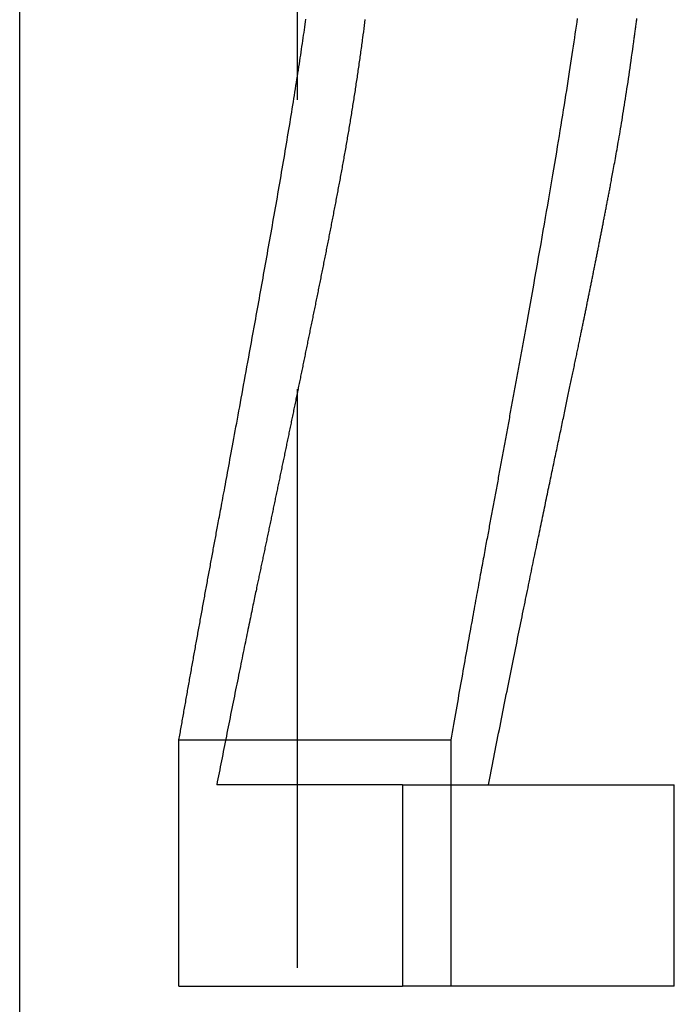
# Model space of a CAD drawing. Extents: x -118 to 378, y -234 to 180.
# Drawn here: x -51 to -48, y 71 to 75 of the extents above; entities that cross this region are included whole.
import ezdxf

# ---------------------------------------------------------------- set-up
doc = ezdxf.new("R2010")
doc.units = 0
doc.header["$LTSCALE"] = 10
doc.linetypes.add('VERDECKT', pattern=[0.375, 0.25, -0.125])
doc.layers.get('0').update_dxf_attribs({"linetype": 'CONTINUOUS'})
doc.layers.add('STEMPEL', color=3, linetype='CONTINUOUS')

# ---------------------------------------------------------------- blocks, each defined once
blk = doc.blocks.new('A$CE05DF1F2')
at = {"color": 3, "linetype": 'CONTINUOUS', "extrusion": (0, 1, -2e-16)}
for p, q in [((-50.8, 60), (-50.8, 180)), ((-50.111734, 71.170988), (-50.111734, 72.234603)), ((-50.111734, 72.234603), (-49.910099, 72.234603)), ((-49.146037, 72.040113), (-49.948469, 72.040113)), ((-49.146037, 72.040113), (-49.146037, 71.170988)), ((-50.111734, 71.170988), (-49.146037, 71.170988))]:
    blk.add_line(p, q, dxfattribs=at)
at = {"color": 1, "linetype": 'VERDECKT', "extrusion": (0, 1, -2e-16)}
for p, q in [((-49.6, 60), (-49.6, 180)), ((-49.910099, 72.234603), (-48.936758, 72.234603)), ((-48.936758, 72.234603), (-48.936758, 71.170988)), ((-49.146037, 72.040113), (-47.970962, 72.040113)), ((-47.970962, 71.170988), (-47.970962, 72.040113)), ((-47.970962, 71.170988), (-49.146037, 71.170988))]:
    blk.add_line(p, q, dxfattribs=at)
at = {"color": 3}
for points in [[(-49.3077, 75.3479, 0), (-49.3094, 75.3346, 0), (-49.3111, 75.3213, 0), (-49.3129, 75.3079, 0), (-49.3147, 75.2945, 0), (-49.3165, 75.281, 0), (-49.3184, 75.2674, 0)], [(-49.7827, 74.0397, 0), (-49.7801, 74.0541, 0), (-49.7775, 74.0685, 0), (-49.7748, 74.0829, 0), (-49.7722, 74.0974, 0), (-49.7696, 74.112, 0), (-49.767, 74.1266, 0), (-49.7643, 74.1412, 0), (-49.7617, 74.1559, 0), (-49.759, 74.1706, 0), (-49.7564, 74.1854, 0), (-49.7537, 74.2001, 0), (-49.751, 74.215, 0), (-49.7484, 74.2299, 0), (-49.7457, 74.2448, 0), (-49.743, 74.2597, 0), (-49.7403, 74.2747, 0), (-49.7376, 74.2897, 0), (-49.7349, 74.3047, 0), (-49.7322, 74.3198, 0), (-49.7296, 74.3349, 0), (-49.7269, 74.35, 0), (-49.7242, 74.3651, 0), (-49.7215, 74.3803, 0), (-49.7188, 74.3955, 0), (-49.7161, 74.4107, 0), (-49.7134, 74.4259, 0), (-49.7107, 74.4412, 0), (-49.708, 74.4565, 0), (-49.7053, 74.4717, 0), (-49.7026, 74.487, 0), (-49.6999, 74.5024, 0), (-49.6972, 74.5177, 0), (-49.6945, 74.533, 0), (-49.6919, 74.5484, 0), (-49.6892, 74.5638, 0), (-49.6865, 74.5792, 0), (-49.6838, 74.5945, 0), (-49.6812, 74.6099, 0), (-49.6785, 74.6253, 0), (-49.6758, 74.6407, 0), (-49.6732, 74.6561, 0), (-49.6705, 74.6716, 0), (-49.6679, 74.687, 0), (-49.6653, 74.7024, 0), (-49.6626, 74.7178, 0), (-49.66, 74.7332, 0), (-49.6574, 74.7486, 0), (-49.6548, 74.764, 0), (-49.6522, 74.7794, 0), (-49.6496, 74.7947, 0), (-49.647, 74.8101, 0), (-49.6444, 74.8255, 0), (-49.6419, 74.8408, 0), (-49.6393, 74.8562, 0), (-49.6368, 74.8715, 0), (-49.6342, 74.8868, 0), (-49.6317, 74.9021, 0), (-49.6292, 74.9172, 0), (-49.6268, 74.9322, 0), (-49.6243, 74.947, 0), (-49.6219, 74.9617, 0), (-49.6196, 74.9764, 0), (-49.6172, 74.9908, 0), (-49.6149, 75.0052, 0), (-49.6127, 75.0194, 0), (-49.6104, 75.0335, 0), (-49.6082, 75.0475, 0), (-49.606, 75.0614, 0), (-49.6038, 75.0751, 0), (-49.6017, 75.0887, 0), (-49.5996, 75.1022, 0), (-49.5975, 75.1156, 0), (-49.5955, 75.1289, 0), (-49.5934, 75.1421, 0), (-49.5914, 75.1551, 0), (-49.5895, 75.168, 0), (-49.5875, 75.1809, 0), (-49.5856, 75.1936, 0), (-49.5837, 75.2062, 0), (-49.5819, 75.2187, 0), (-49.58, 75.2311, 0), (-49.5782, 75.2433, 0), (-49.5764, 75.2555, 0), (-49.5746, 75.2676, 0), (-49.5729, 75.2795, 0), (-49.5712, 75.2914, 0), (-49.5695, 75.3032, 0), (-49.5678, 75.3148, 0), (-49.5662, 75.3264, 0), (-49.5646, 75.3378, 0), (-49.563, 75.3492, 0)], [(-49.3184, 75.2674, 0), (-49.3194, 75.26, 0), (-49.3204, 75.2525, 0), (-49.3214, 75.2451, 0), (-49.3224, 75.2376, 0), (-49.3234, 75.2302, 0), (-49.3244, 75.2228, 0), (-49.3255, 75.2154, 0), (-49.3265, 75.208, 0), (-49.3275, 75.2006, 0), (-49.3285, 75.1932, 0), (-49.3296, 75.1859, 0), (-49.3306, 75.1785, 0), (-49.3317, 75.1711, 0), (-49.3327, 75.1638, 0), (-49.3337, 75.1565, 0), (-49.3348, 75.1491, 0), (-49.3358, 75.1418, 0), (-49.3369, 75.1345, 0), (-49.338, 75.1272, 0), (-49.339, 75.1199, 0), (-49.3401, 75.1127, 0), (-49.3412, 75.1054, 0), (-49.3422, 75.0981, 0), (-49.3433, 75.0909, 0), (-49.3444, 75.0837, 0), (-49.3455, 75.0764, 0), (-49.3466, 75.0692, 0), (-49.3477, 75.062, 0), (-49.3488, 75.0548, 0), (-49.3498, 75.0476, 0), (-49.3509, 75.0404, 0), (-49.3521, 75.0332, 0), (-49.3532, 75.0261, 0), (-49.3543, 75.0189, 0), (-49.3554, 75.0118, 0), (-49.3565, 75.0046, 0), (-49.3576, 74.9975, 0), (-49.3587, 74.9904, 0), (-49.3599, 74.9833, 0), (-49.361, 74.9762, 0), (-49.3621, 74.9691, 0), (-49.3632, 74.962, 0), (-49.3644, 74.9549, 0), (-49.3655, 74.9479, 0), (-49.3667, 74.9408, 0), (-49.3678, 74.9338, 0), (-49.3689, 74.9268, 0), (-49.3701, 74.9197, 0), (-49.3712, 74.9127, 0), (-49.3724, 74.9057, 0), (-49.3736, 74.8987, 0), (-49.3747, 74.8917, 0), (-49.3759, 74.8847, 0), (-49.377, 74.8778, 0), (-49.3782, 74.8708, 0), (-49.3794, 74.8639, 0), (-49.3806, 74.8569, 0), (-49.3817, 74.85, 0), (-49.3829, 74.8431, 0), (-49.3841, 74.8362, 0), (-49.3853, 74.8293, 0), (-49.3865, 74.8224, 0), (-49.3877, 74.8155, 0), (-49.3888, 74.8086, 0), (-49.39, 74.8017, 0), (-49.3912, 74.7949, 0), (-49.3924, 74.788, 0), (-49.3936, 74.7812, 0), (-49.3948, 74.7744, 0), (-49.396, 74.7676, 0), (-49.3972, 74.7608, 0), (-49.3985, 74.754, 0), (-49.3997, 74.7472, 0), (-49.4009, 74.7404, 0), (-49.4021, 74.7336, 0), (-49.4033, 74.7268, 0), (-49.4045, 74.7201, 0), (-49.4058, 74.7134, 0), (-49.407, 74.7066, 0), (-49.4082, 74.6999, 0), (-49.4094, 74.6932, 0), (-49.4107, 74.6865, 0), (-49.4119, 74.6798, 0), (-49.4131, 74.6731, 0), (-49.4144, 74.6664, 0), (-49.4156, 74.6598, 0), (-49.4169, 74.6531, 0), (-49.4181, 74.6464, 0), (-49.4194, 74.6398, 0), (-49.4206, 74.6332, 0), (-49.4219, 74.6266, 0), (-49.4231, 74.6199, 0), (-49.4244, 74.6133, 0), (-49.4256, 74.6067, 0), (-49.4269, 74.6002, 0), (-49.4281, 74.5936, 0), (-49.4294, 74.587, 0), (-49.4306, 74.5804, 0), (-49.4319, 74.5738, 0), (-49.4331, 74.5672, 0), (-49.4344, 74.5607, 0), (-49.4357, 74.5541, 0), (-49.4369, 74.5475, 0), (-49.4382, 74.541, 0), (-49.4394, 74.5344, 0), (-49.4407, 74.5279, 0), (-49.442, 74.5213, 0), (-49.4432, 74.5148, 0), (-49.4445, 74.5082, 0), (-49.4457, 74.5017, 0), (-49.447, 74.4952, 0), (-49.4483, 74.4886, 0), (-49.4495, 74.4821, 0), (-49.4508, 74.4756, 0), (-49.4521, 74.4691, 0), (-49.4533, 74.4625, 0), (-49.4546, 74.456, 0), (-49.4559, 74.4495, 0), (-49.4571, 74.443, 0), (-49.4584, 74.4365, 0), (-49.4597, 74.43, 0), (-49.4609, 74.4235, 0), (-49.4622, 74.4171, 0), (-49.4635, 74.4106, 0), (-49.4647, 74.4041, 0), (-49.466, 74.3976, 0), (-49.4673, 74.3911, 0), (-49.4685, 74.3847, 0), (-49.4698, 74.3782, 0), (-49.4711, 74.3717, 0), (-49.4723, 74.3653, 0), (-49.4736, 74.3588, 0), (-49.4749, 74.3524, 0), (-49.4762, 74.3459, 0), (-49.4774, 74.3395, 0), (-49.4787, 74.3331, 0), (-49.48, 74.3266, 0), (-49.4813, 74.3202, 0), (-49.4825, 74.3138, 0), (-49.4838, 74.3074, 0), (-49.4851, 74.3009, 0), (-49.4864, 74.2945, 0), (-49.4876, 74.2881, 0), (-49.4889, 74.2817, 0), (-49.4902, 74.2753, 0), (-49.4915, 74.2689, 0), (-49.4927, 74.2625, 0), (-49.494, 74.2561, 0), (-49.4953, 74.2497, 0), (-49.4966, 74.2433, 0), (-49.4979, 74.237, 0), (-49.4991, 74.2306, 0), (-49.5004, 74.2242, 0), (-49.5017, 74.2179, 0), (-49.503, 74.2115, 0), (-49.5043, 74.2051, 0), (-49.5055, 74.1988, 0), (-49.5068, 74.1924, 0), (-49.5081, 74.1861, 0), (-49.5094, 74.1797, 0), (-49.5107, 74.1734, 0), (-49.5119, 74.1671, 0), (-49.5132, 74.1607, 0), (-49.5145, 74.1544, 0), (-49.5158, 74.1481, 0), (-49.5171, 74.1417, 0), (-49.5184, 74.1354, 0), (-49.5196, 74.1291, 0), (-49.5209, 74.1228, 0), (-49.5222, 74.1165, 0), (-49.5235, 74.1102, 0), (-49.5248, 74.1039, 0), (-49.5261, 74.0976, 0), (-49.5274, 74.0913, 0), (-49.5287, 74.085, 0), (-49.5299, 74.0788, 0), (-49.5312, 74.0725, 0), (-49.5325, 74.0662, 0), (-49.5338, 74.0599, 0), (-49.5351, 74.0537, 0), (-49.5364, 74.0474, 0), (-49.5377, 74.0411, 0), (-49.539, 74.0349, 0), (-49.5402, 74.0286, 0), (-49.5415, 74.0224, 0), (-49.5428, 74.0162, 0), (-49.5441, 74.0099, 0), (-49.5454, 74.0037, 0), (-49.5467, 73.9975, 0), (-49.548, 73.9912, 0), (-49.5493, 73.985, 0)], [(-50.1117, 72.2346, 0), (-50.1105, 72.2414, 0), (-50.1093, 72.2483, 0), (-50.1081, 72.2551, 0), (-50.1069, 72.262, 0), (-50.1057, 72.2688, 0), (-50.1045, 72.2757, 0), (-50.1033, 72.2825, 0), (-50.1021, 72.2894, 0), (-50.1009, 72.2962, 0), (-50.0997, 72.3031, 0), (-50.0985, 72.31, 0), (-50.0973, 72.3168, 0), (-50.0961, 72.3237, 0), (-50.0949, 72.3305, 0), (-50.0937, 72.3374, 0), (-50.0925, 72.3443, 0), (-50.0913, 72.3511, 0), (-50.09, 72.358, 0), (-50.0888, 72.3649, 0), (-50.0876, 72.3717, 0), (-50.0864, 72.3786, 0), (-50.0852, 72.3855, 0), (-50.084, 72.3924, 0), (-50.0827, 72.3992, 0), (-50.0815, 72.4061, 0), (-50.0803, 72.413, 0), (-50.0791, 72.4199, 0), (-50.0779, 72.4268, 0), (-50.0766, 72.4336, 0), (-50.0754, 72.4405, 0), (-50.0742, 72.4474, 0), (-50.073, 72.4543, 0), (-50.0717, 72.4612, 0), (-50.0705, 72.4681, 0), (-50.0693, 72.475, 0), (-50.068, 72.4819, 0), (-50.0668, 72.4888, 0), (-50.0656, 72.4957, 0), (-50.0644, 72.5025, 0), (-50.0631, 72.5094, 0), (-50.0619, 72.5163, 0), (-50.0607, 72.5232, 0), (-50.0594, 72.5301, 0), (-50.0582, 72.5371, 0), (-50.0569, 72.544, 0), (-50.0557, 72.5509, 0), (-50.0545, 72.5578, 0), (-50.0532, 72.5647, 0), (-50.052, 72.5716, 0), (-50.0507, 72.5785, 0), (-50.0495, 72.5854, 0), (-50.0483, 72.5923, 0), (-50.047, 72.5992, 0), (-50.0458, 72.6061, 0), (-50.0445, 72.6131, 0), (-50.0433, 72.62, 0), (-50.042, 72.6269, 0), (-50.0408, 72.6338, 0), (-50.0395, 72.6407, 0), (-50.0383, 72.6477, 0), (-50.037, 72.6546, 0), (-50.0358, 72.6615, 0), (-50.0345, 72.6684, 0), (-50.0333, 72.6754, 0), (-50.032, 72.6823, 0), (-50.0308, 72.6892, 0), (-50.0295, 72.6962, 0), (-50.0283, 72.7031, 0), (-50.027, 72.71, 0), (-50.0257, 72.717, 0), (-50.0245, 72.7239, 0), (-50.0232, 72.7308, 0), (-50.022, 72.7378, 0), (-50.0207, 72.7447, 0), (-50.0194, 72.7516, 0), (-50.0182, 72.7586, 0), (-50.0169, 72.7655, 0), (-50.0157, 72.7725, 0), (-50.0144, 72.7794, 0), (-50.0131, 72.7864, 0), (-50.0119, 72.7933, 0), (-50.0106, 72.8002, 0), (-50.0093, 72.8072, 0), (-50.0081, 72.8141, 0), (-50.0068, 72.8211, 0), (-50.0055, 72.828, 0), (-50.0042, 72.835, 0), (-50.003, 72.8419, 0), (-50.0017, 72.8489, 0), (-50.0004, 72.8559, 0), (-49.9992, 72.8628, 0), (-49.9979, 72.8698, 0), (-49.9966, 72.8767, 0), (-49.9953, 72.8837, 0), (-49.994, 72.8906, 0), (-49.9928, 72.8976, 0), (-49.9915, 72.9046, 0), (-49.9902, 72.9115, 0), (-49.9889, 72.9185, 0), (-49.9877, 72.9255, 0), (-49.9864, 72.9324, 0), (-49.9851, 72.9394, 0), (-49.9838, 72.9464, 0), (-49.9825, 72.9533, 0), (-49.9812, 72.9603, 0), (-49.98, 72.9673, 0), (-49.9787, 72.9742, 0), (-49.9774, 72.9812, 0), (-49.9761, 72.9882, 0), (-49.9748, 72.9951, 0), (-49.9735, 73.0021, 0), (-49.9722, 73.0091, 0), (-49.9709, 73.0161, 0), (-49.9696, 73.0231, 0), (-49.9684, 73.03, 0), (-49.9671, 73.037, 0), (-49.9658, 73.044, 0), (-49.9645, 73.051, 0), (-49.9632, 73.0579, 0), (-49.9619, 73.0649, 0), (-49.9606, 73.0719, 0), (-49.9593, 73.0789, 0), (-49.958, 73.0859, 0), (-49.9567, 73.0929, 0), (-49.9554, 73.0999, 0), (-49.9541, 73.1068, 0), (-49.9528, 73.1138, 0), (-49.9515, 73.1208, 0), (-49.9502, 73.1278, 0), (-49.9489, 73.1348, 0), (-49.9476, 73.1418, 0), (-49.9462, 73.1492, 0), (-49.9448, 73.1567, 0), (-49.9434, 73.1646, 0), (-49.9419, 73.1727, 0), (-49.9403, 73.181, 0), (-49.9387, 73.1897, 0), (-49.937, 73.1986, 0), (-49.9353, 73.2077, 0), (-49.9336, 73.2171, 0), (-49.9318, 73.2268, 0), (-49.9299, 73.2368, 0), (-49.928, 73.247, 0), (-49.9261, 73.2574, 0), (-49.9241, 73.2682, 0), (-49.922, 73.2792, 0), (-49.92, 73.2904, 0), (-49.9178, 73.3019, 0), (-49.9156, 73.3137, 0), (-49.9134, 73.3257, 0), (-49.9111, 73.338, 0), (-49.9088, 73.3506, 0), (-49.9064, 73.3634, 0), (-49.904, 73.3765, 0), (-49.9015, 73.3898, 0), (-49.899, 73.4034, 0), (-49.8965, 73.4173, 0), (-49.8939, 73.4314, 0), (-49.8912, 73.4457, 0), (-49.8885, 73.4604, 0), (-49.8858, 73.4752, 0), (-49.883, 73.4904, 0), (-49.8801, 73.5058, 0), (-49.8773, 73.5214, 0), (-49.8743, 73.5373, 0), (-49.8714, 73.5535, 0), (-49.8683, 73.5699, 0), (-49.8653, 73.5866, 0), (-49.8622, 73.6035, 0), (-49.859, 73.6207, 0), (-49.8558, 73.6381, 0), (-49.8526, 73.6558, 0), (-49.8493, 73.6737, 0), (-49.846, 73.6919, 0), (-49.8426, 73.7104, 0), (-49.8392, 73.7291, 0), (-49.8357, 73.748, 0), (-49.8322, 73.7672, 0), (-49.8287, 73.7867, 0), (-49.8251, 73.8064, 0), (-49.8214, 73.8264, 0), (-49.8177, 73.8466, 0), (-49.814, 73.867, 0), (-49.8102, 73.8877, 0), (-49.8064, 73.9087, 0), (-49.8026, 73.9299, 0), (-49.7987, 73.9514, 0), (-49.7947, 73.9731, 0), (-49.7908, 73.995, 0), (-49.7867, 74.0173, 0), (-49.7827, 74.0397, 0)], [(-49.5493, 73.985, 0), (-49.5505, 73.9788, 0), (-49.5518, 73.9726, 0), (-49.553, 73.9664, 0), (-49.5543, 73.9602, 0), (-49.5556, 73.954, 0), (-49.5568, 73.9478, 0), (-49.5581, 73.9416, 0), (-49.5593, 73.9354, 0), (-49.5606, 73.9292, 0), (-49.5619, 73.923, 0), (-49.5631, 73.9168, 0), (-49.5644, 73.9106, 0), (-49.5656, 73.9044, 0), (-49.5669, 73.8982, 0), (-49.5681, 73.8921, 0), (-49.5694, 73.8859, 0), (-49.5707, 73.8797, 0), (-49.5719, 73.8735, 0), (-49.5732, 73.8673, 0), (-49.5744, 73.8612, 0), (-49.5757, 73.855, 0), (-49.577, 73.8488, 0), (-49.5782, 73.8426, 0), (-49.5795, 73.8365, 0), (-49.5807, 73.8303, 0), (-49.582, 73.8241, 0), (-49.5833, 73.818, 0), (-49.5845, 73.8118, 0), (-49.5858, 73.8057, 0), (-49.587, 73.7995, 0), (-49.5883, 73.7933, 0), (-49.5896, 73.7872, 0), (-49.5908, 73.781, 0), (-49.5921, 73.7749, 0), (-49.5933, 73.7687, 0), (-49.5946, 73.7626, 0), (-49.5959, 73.7564, 0), (-49.5971, 73.7503, 0), (-49.5984, 73.7441, 0), (-49.5996, 73.738, 0), (-49.6009, 73.7319, 0), (-49.6022, 73.7257, 0), (-49.6034, 73.7196, 0), (-49.6047, 73.7135, 0), (-49.606, 73.7073, 0), (-49.6072, 73.7012, 0), (-49.6085, 73.6951, 0), (-49.6097, 73.689, 0), (-49.611, 73.6828, 0), (-49.6123, 73.6767, 0), (-49.6135, 73.6706, 0), (-49.6148, 73.6645, 0), (-49.616, 73.6584, 0), (-49.6173, 73.6522, 0), (-49.6186, 73.6461, 0), (-49.6198, 73.64, 0), (-49.6211, 73.6339, 0), (-49.6223, 73.6278, 0), (-49.6236, 73.6217, 0), (-49.6249, 73.6156, 0), (-49.6261, 73.6095, 0), (-49.6274, 73.6034, 0), (-49.6286, 73.5973, 0), (-49.6299, 73.5912, 0), (-49.6312, 73.5851, 0), (-49.6324, 73.579, 0), (-49.6337, 73.573, 0), (-49.6349, 73.5669, 0), (-49.6362, 73.5608, 0), (-49.6375, 73.5547, 0), (-49.6387, 73.5486, 0), (-49.64, 73.5426, 0), (-49.6412, 73.5365, 0), (-49.6425, 73.5304, 0), (-49.6438, 73.5243, 0), (-49.645, 73.5183, 0), (-49.6463, 73.5122, 0), (-49.6475, 73.5061, 0), (-49.6488, 73.5001, 0), (-49.65, 73.494, 0), (-49.6513, 73.488, 0), (-49.6526, 73.4819, 0), (-49.6538, 73.4759, 0), (-49.6551, 73.4698, 0), (-49.6563, 73.4638, 0), (-49.6576, 73.4577, 0), (-49.6588, 73.4517, 0), (-49.6601, 73.4456, 0), (-49.6614, 73.4396, 0), (-49.6626, 73.4335, 0), (-49.6639, 73.4275, 0), (-49.6651, 73.4215, 0), (-49.6664, 73.4155, 0), (-49.6676, 73.4094, 0), (-49.6689, 73.4034, 0), (-49.6701, 73.3974, 0), (-49.6714, 73.3913, 0), (-49.6727, 73.3853, 0), (-49.6739, 73.3793, 0), (-49.6752, 73.3733, 0), (-49.6764, 73.3673, 0), (-49.6777, 73.3613, 0), (-49.6789, 73.3553, 0), (-49.6802, 73.3493, 0), (-49.6814, 73.3433, 0), (-49.6827, 73.3373, 0), (-49.6839, 73.3313, 0), (-49.6852, 73.3253, 0), (-49.6864, 73.3193, 0), (-49.6877, 73.3133, 0), (-49.6889, 73.3073, 0), (-49.6902, 73.3013, 0), (-49.6914, 73.2953, 0), (-49.6927, 73.2893, 0), (-49.6939, 73.2833, 0), (-49.6952, 73.2774, 0), (-49.6964, 73.2714, 0), (-49.6977, 73.2654, 0), (-49.6989, 73.2595, 0), (-49.7002, 73.2535, 0), (-49.7014, 73.2475, 0), (-49.7027, 73.2416, 0), (-49.7039, 73.2356, 0), (-49.7052, 73.2296, 0), (-49.7064, 73.2237, 0), (-49.7077, 73.2177, 0), (-49.7089, 73.2118, 0), (-49.7102, 73.2058, 0), (-49.7114, 73.1999, 0), (-49.7127, 73.1939, 0), (-49.7139, 73.188, 0), (-49.7151, 73.1821, 0), (-49.7164, 73.1761, 0), (-49.7176, 73.1702, 0), (-49.7189, 73.1643, 0), (-49.7201, 73.1583, 0), (-49.7214, 73.1524, 0), (-49.7226, 73.1465, 0), (-49.7238, 73.1406, 0), (-49.7251, 73.1346, 0), (-49.7263, 73.1287, 0), (-49.7276, 73.1228, 0), (-49.7288, 73.1169, 0), (-49.73, 73.111, 0), (-49.7313, 73.1051, 0), (-49.7325, 73.0992, 0), (-49.7338, 73.0933, 0), (-49.735, 73.0874, 0), (-49.7362, 73.0815, 0), (-49.7375, 73.0756, 0), (-49.7387, 73.0697, 0), (-49.7399, 73.0638, 0), (-49.7412, 73.0579, 0), (-49.7424, 73.0521, 0), (-49.7437, 73.0462, 0), (-49.7449, 73.0403, 0), (-49.7461, 73.0344, 0), (-49.7474, 73.0286, 0), (-49.7486, 73.0227, 0), (-49.7498, 73.0168, 0), (-49.751, 73.011, 0), (-49.7523, 73.0051, 0), (-49.7535, 72.9992, 0), (-49.7547, 72.9934, 0), (-49.756, 72.9875, 0), (-49.7572, 72.9817, 0), (-49.7584, 72.9758, 0), (-49.7597, 72.97, 0), (-49.7609, 72.9641, 0), (-49.7621, 72.9583, 0), (-49.7633, 72.9525, 0), (-49.7646, 72.9466, 0), (-49.7658, 72.9408, 0), (-49.767, 72.935, 0), (-49.7682, 72.9292, 0), (-49.7695, 72.9233, 0), (-49.7707, 72.9175, 0), (-49.7719, 72.9116, 0), (-49.7732, 72.9056, 0), (-49.7745, 72.8993, 0), (-49.7759, 72.8928, 0), (-49.7773, 72.8861, 0), (-49.7787, 72.8791, 0), (-49.7802, 72.872, 0), (-49.7818, 72.8647, 0), (-49.7833, 72.8571, 0), (-49.785, 72.8494, 0), (-49.7866, 72.8414, 0), (-49.7883, 72.8333, 0), (-49.79, 72.825, 0), (-49.7918, 72.8164, 0), (-49.7936, 72.8077, 0), (-49.7955, 72.7989, 0), (-49.7974, 72.7898, 0), (-49.7993, 72.7806, 0), (-49.8012, 72.7712, 0), (-49.8032, 72.7616, 0), (-49.8052, 72.7519, 0), (-49.8073, 72.742, 0), (-49.8094, 72.7319, 0), (-49.8115, 72.7217, 0), (-49.8136, 72.7113, 0), (-49.8158, 72.7008, 0), (-49.818, 72.6901, 0), (-49.8202, 72.6793, 0), (-49.8225, 72.6683, 0), (-49.8248, 72.6572, 0), (-49.8271, 72.646, 0), (-49.8294, 72.6346, 0), (-49.8318, 72.6231, 0), (-49.8341, 72.6115, 0), (-49.8365, 72.5997, 0), (-49.839, 72.5878, 0), (-49.8414, 72.5758, 0), (-49.8439, 72.5637, 0), (-49.8464, 72.5515, 0), (-49.8489, 72.5392, 0), (-49.8514, 72.5267, 0), (-49.854, 72.5142, 0), (-49.8565, 72.5016, 0), (-49.8591, 72.4888, 0), (-49.8617, 72.476, 0), (-49.8643, 72.4631, 0), (-49.867, 72.4501, 0), (-49.8696, 72.437, 0), (-49.8723, 72.4238, 0), (-49.8749, 72.4105, 0), (-49.8776, 72.3973, 0), (-49.8803, 72.384, 0), (-49.8829, 72.3707, 0), (-49.8856, 72.3574, 0), (-49.8883, 72.344, 0), (-49.8909, 72.3307, 0), (-49.8936, 72.3174, 0), (-49.8963, 72.304, 0), (-49.8989, 72.2907, 0), (-49.9016, 72.2773, 0), (-49.9043, 72.264, 0), (-49.9069, 72.2506, 0), (-49.9096, 72.2373, 0), (-49.9122, 72.224, 0), (-49.9148, 72.2107, 0), (-49.9175, 72.1974, 0), (-49.9201, 72.1841, 0), (-49.9227, 72.1709, 0), (-49.9253, 72.1576, 0), (-49.9279, 72.1444, 0), (-49.9305, 72.1313, 0), (-49.9331, 72.1181, 0), (-49.9357, 72.105, 0), (-49.9383, 72.092, 0), (-49.9408, 72.0789, 0), (-49.9434, 72.066, 0), (-49.9459, 72.053, 0), (-49.9485, 72.0401, 0)]]:
    blk.add_polyline3d(points, dxfattribs=at)
at = {"color": 1}
for points in [[(-48.144, 75.2674, 0), (-48.1433, 75.2726, 0), (-48.1425, 75.2779, 0), (-48.1418, 75.2831, 0), (-48.1411, 75.2884, 0), (-48.1404, 75.2936, 0), (-48.1397, 75.2989, 0), (-48.139, 75.3041, 0), (-48.1383, 75.3094, 0), (-48.1376, 75.3146, 0), (-48.1369, 75.3199, 0), (-48.1362, 75.3252, 0), (-48.1355, 75.3305, 0), (-48.1348, 75.3358, 0), (-48.1341, 75.3411, 0), (-48.1334, 75.3464, 0), (-48.1327, 75.3517, 0)], [(-48.3905, 75.3514, 0), (-48.3929, 75.3351, 0), (-48.3953, 75.3186, 0), (-48.3977, 75.3018, 0), (-48.4002, 75.2848, 0), (-48.4027, 75.2676, 0), (-48.4053, 75.2501, 0), (-48.4079, 75.2323, 0), (-48.4106, 75.2143, 0), (-48.4134, 75.1961, 0), (-48.4162, 75.1776, 0), (-48.4191, 75.1588, 0), (-48.422, 75.1398, 0), (-48.425, 75.1205, 0), (-48.428, 75.1009, 0), (-48.4311, 75.0811, 0), (-48.4342, 75.061, 0), (-48.4374, 75.0406, 0), (-48.4407, 75.02, 0), (-48.444, 74.9991, 0), (-48.4474, 74.9779, 0), (-48.4509, 74.9564, 0), (-48.4544, 74.9346, 0), (-48.4579, 74.9125, 0), (-48.4616, 74.8902, 0), (-48.4653, 74.8675, 0), (-48.469, 74.8446, 0), (-48.4729, 74.8213, 0), (-48.4768, 74.7978, 0), (-48.4807, 74.774, 0), (-48.4847, 74.7498, 0), (-48.4888, 74.7254, 0), (-48.493, 74.7006, 0), (-48.4972, 74.6755, 0), (-48.5015, 74.6501, 0), (-48.5059, 74.6244, 0), (-48.5103, 74.5984, 0), (-48.5149, 74.572, 0), (-48.5194, 74.5453, 0), (-48.5241, 74.5183, 0), (-48.5288, 74.491, 0), (-48.5336, 74.4633, 0), (-48.5385, 74.4353, 0), (-48.5434, 74.407, 0), (-48.5485, 74.3783, 0), (-48.5536, 74.3493, 0), (-48.5587, 74.3199, 0), (-48.564, 74.2902, 0), (-48.5693, 74.2601, 0), (-48.5747, 74.2297, 0), (-48.5802, 74.1989, 0), (-48.5858, 74.1678, 0), (-48.5914, 74.1363, 0), (-48.5972, 74.1045, 0), (-48.603, 74.0723, 0), (-48.6088, 74.0397, 0)], [(-48.3754, 73.985, 0), (-48.3744, 73.9896, 0), (-48.3735, 73.9942, 0), (-48.3725, 73.9988, 0), (-48.3716, 74.0034, 0), (-48.3706, 74.0079, 0), (-48.3697, 74.0125, 0), (-48.3687, 74.0171, 0), (-48.3678, 74.0217, 0), (-48.3668, 74.0263, 0), (-48.3659, 74.0309, 0), (-48.3649, 74.0355, 0), (-48.364, 74.0402, 0), (-48.363, 74.0448, 0), (-48.3621, 74.0494, 0), (-48.3611, 74.054, 0), (-48.3602, 74.0586, 0), (-48.3592, 74.0632, 0), (-48.3583, 74.0678, 0), (-48.3573, 74.0725, 0), (-48.3564, 74.0771, 0), (-48.3554, 74.0817, 0), (-48.3545, 74.0863, 0), (-48.3535, 74.091, 0), (-48.3526, 74.0956, 0), (-48.3516, 74.1002, 0), (-48.3507, 74.1049, 0), (-48.3497, 74.1095, 0), (-48.3488, 74.1141, 0), (-48.3478, 74.1188, 0), (-48.3469, 74.1234, 0), (-48.3459, 74.1281, 0), (-48.345, 74.1327, 0), (-48.344, 74.1374, 0), (-48.3431, 74.142, 0), (-48.3421, 74.1467, 0), (-48.3412, 74.1513, 0), (-48.3403, 74.156, 0), (-48.3393, 74.1607, 0), (-48.3384, 74.1653, 0), (-48.3374, 74.17, 0), (-48.3365, 74.1746, 0), (-48.3355, 74.1793, 0), (-48.3346, 74.184, 0), (-48.3336, 74.1887, 0), (-48.3327, 74.1933, 0), (-48.3317, 74.198, 0), (-48.3308, 74.2027, 0), (-48.3299, 74.2074, 0), (-48.3289, 74.2121, 0), (-48.328, 74.2167, 0), (-48.327, 74.2214, 0), (-48.3261, 74.2261, 0), (-48.3251, 74.2308, 0), (-48.3242, 74.2355, 0), (-48.3232, 74.2402, 0), (-48.3223, 74.2449, 0), (-48.3214, 74.2496, 0), (-48.3204, 74.2543, 0), (-48.3195, 74.259, 0), (-48.3185, 74.2637, 0), (-48.3176, 74.2684, 0), (-48.3166, 74.2731, 0), (-48.3157, 74.2778, 0), (-48.3148, 74.2826, 0), (-48.3138, 74.2873, 0), (-48.3129, 74.292, 0), (-48.3119, 74.2967, 0), (-48.311, 74.3014, 0), (-48.3101, 74.3062, 0), (-48.3091, 74.3109, 0), (-48.3082, 74.3156, 0), (-48.3072, 74.3204, 0), (-48.3063, 74.3251, 0), (-48.3054, 74.3298, 0), (-48.3044, 74.3346, 0), (-48.3035, 74.3393, 0), (-48.3025, 74.3441, 0), (-48.3016, 74.3488, 0), (-48.3007, 74.3535, 0), (-48.2997, 74.3583, 0), (-48.2988, 74.363, 0), (-48.2978, 74.3678, 0), (-48.2969, 74.3726, 0), (-48.296, 74.3773, 0), (-48.295, 74.3821, 0), (-48.2941, 74.3868, 0), (-48.2932, 74.3916, 0), (-48.2922, 74.3964, 0), (-48.2913, 74.4011, 0), (-48.2903, 74.4059, 0), (-48.2894, 74.4107, 0), (-48.2885, 74.4154, 0), (-48.2875, 74.4202, 0), (-48.2866, 74.425, 0), (-48.2857, 74.4298, 0), (-48.2847, 74.4346, 0), (-48.2838, 74.4393, 0), (-48.2829, 74.4441, 0), (-48.2819, 74.4489, 0), (-48.281, 74.4537, 0), (-48.2801, 74.4585, 0), (-48.2791, 74.4633, 0), (-48.2782, 74.4681, 0), (-48.2773, 74.4729, 0), (-48.2763, 74.4777, 0), (-48.2754, 74.4825, 0), (-48.2745, 74.4873, 0), (-48.2735, 74.4921, 0), (-48.2726, 74.4969, 0), (-48.2717, 74.5017, 0), (-48.2707, 74.5066, 0), (-48.2698, 74.5114, 0), (-48.2689, 74.5162, 0), (-48.2679, 74.521, 0), (-48.267, 74.5258, 0), (-48.2661, 74.5307, 0), (-48.2651, 74.5355, 0), (-48.2642, 74.5403, 0), (-48.2633, 74.5451, 0), (-48.2624, 74.55, 0), (-48.2614, 74.5548, 0), (-48.2605, 74.5597, 0), (-48.2596, 74.5645, 0), (-48.2586, 74.5693, 0), (-48.2577, 74.5742, 0), (-48.2568, 74.579, 0), (-48.2559, 74.5839, 0), (-48.2549, 74.5887, 0), (-48.254, 74.5936, 0), (-48.2531, 74.5984, 0), (-48.2522, 74.6033, 0), (-48.2512, 74.6082, 0), (-48.2503, 74.613, 0), (-48.2494, 74.6179, 0), (-48.2484, 74.6229, 0), (-48.2474, 74.6282, 0), (-48.2464, 74.6338, 0), (-48.2453, 74.6396, 0), (-48.2441, 74.6457, 0), (-48.2429, 74.652, 0), (-48.2417, 74.6586, 0), (-48.2404, 74.6654, 0), (-48.2391, 74.6725, 0), (-48.2377, 74.6798, 0), (-48.2363, 74.6874, 0), (-48.2348, 74.6952, 0), (-48.2334, 74.7032, 0), (-48.2318, 74.7115, 0), (-48.2303, 74.72, 0), (-48.2287, 74.7288, 0), (-48.2271, 74.7378, 0), (-48.2254, 74.747, 0), (-48.2237, 74.7565, 0), (-48.222, 74.7662, 0), (-48.2202, 74.7761, 0), (-48.2184, 74.7862, 0), (-48.2166, 74.7966, 0), (-48.2147, 74.8071, 0), (-48.2129, 74.8179, 0), (-48.211, 74.8289, 0), (-48.209, 74.8402, 0), (-48.2071, 74.8516, 0), (-48.2051, 74.8632, 0), (-48.2031, 74.8751, 0), (-48.2011, 74.8872, 0), (-48.1991, 74.8994, 0), (-48.197, 74.9119, 0), (-48.1949, 74.9246, 0), (-48.1928, 74.9375, 0), (-48.1907, 74.9505, 0), (-48.1886, 74.9638, 0), (-48.1864, 74.9773, 0), (-48.1843, 74.9909, 0), (-48.1821, 75.0048, 0), (-48.1799, 75.0188, 0), (-48.1777, 75.033, 0), (-48.1755, 75.0474, 0), (-48.1733, 75.062, 0), (-48.171, 75.0768, 0), (-48.1688, 75.0917, 0), (-48.1666, 75.1068, 0), (-48.1643, 75.1221, 0), (-48.1621, 75.1376, 0), (-48.1598, 75.1533, 0), (-48.1576, 75.1691, 0), (-48.1553, 75.1851, 0), (-48.153, 75.2012, 0), (-48.1508, 75.2175, 0), (-48.1485, 75.234, 0), (-48.1462, 75.2506, 0), (-48.144, 75.2674, 0)], [(-48.6088, 74.0397, 0), (-48.6103, 74.0318, 0), (-48.6117, 74.024, 0), (-48.6131, 74.0161, 0), (-48.6145, 74.0082, 0), (-48.616, 74.0004, 0), (-48.6174, 73.9925, 0), (-48.6188, 73.9847, 0), (-48.6202, 73.9768, 0), (-48.6217, 73.969, 0), (-48.6231, 73.9611, 0), (-48.6245, 73.9533, 0), (-48.6259, 73.9455, 0), (-48.6273, 73.9376, 0), (-48.6288, 73.9298, 0), (-48.6302, 73.922, 0), (-48.6316, 73.9142, 0), (-48.633, 73.9063, 0), (-48.6344, 73.8985, 0), (-48.6359, 73.8907, 0), (-48.6373, 73.8829, 0), (-48.6387, 73.8751, 0), (-48.6401, 73.8673, 0), (-48.6415, 73.8595, 0), (-48.6429, 73.8517, 0), (-48.6444, 73.8439, 0), (-48.6458, 73.8362, 0), (-48.6472, 73.8284, 0), (-48.6486, 73.8206, 0), (-48.65, 73.8128, 0), (-48.6514, 73.8051, 0), (-48.6529, 73.7973, 0), (-48.6543, 73.7895, 0), (-48.6557, 73.7818, 0), (-48.6571, 73.774, 0), (-48.6585, 73.7663, 0), (-48.6599, 73.7585, 0), (-48.6613, 73.7508, 0), (-48.6627, 73.743, 0), (-48.6642, 73.7353, 0), (-48.6656, 73.7275, 0), (-48.667, 73.7198, 0), (-48.6684, 73.7121, 0), (-48.6698, 73.7044, 0), (-48.6712, 73.6966, 0), (-48.6726, 73.6889, 0), (-48.674, 73.6812, 0), (-48.6755, 73.6735, 0), (-48.6769, 73.6658, 0), (-48.6783, 73.6581, 0), (-48.6797, 73.6504, 0), (-48.6811, 73.6427, 0), (-48.6825, 73.635, 0), (-48.6839, 73.6273, 0), (-48.6853, 73.6196, 0), (-48.6867, 73.612, 0), (-48.6881, 73.6043, 0), (-48.6895, 73.5966, 0), (-48.6909, 73.5889, 0), (-48.6923, 73.5813, 0), (-48.6937, 73.5736, 0), (-48.6952, 73.5659, 0), (-48.6966, 73.5583, 0), (-48.698, 73.5506, 0), (-48.6994, 73.543, 0), (-48.7008, 73.5354, 0), (-48.7022, 73.5277, 0), (-48.7036, 73.5201, 0), (-48.705, 73.5124, 0), (-48.7064, 73.5048, 0), (-48.7078, 73.4972, 0), (-48.7092, 73.4896, 0), (-48.7106, 73.4819, 0), (-48.712, 73.4743, 0), (-48.7134, 73.4667, 0), (-48.7148, 73.4591, 0), (-48.7162, 73.4515, 0), (-48.7176, 73.4439, 0), (-48.719, 73.4363, 0), (-48.7204, 73.4287, 0), (-48.7218, 73.4211, 0), (-48.7232, 73.4135, 0), (-48.7246, 73.406, 0), (-48.726, 73.3984, 0), (-48.7274, 73.3908, 0), (-48.7288, 73.3832, 0), (-48.7302, 73.3757, 0), (-48.7315, 73.3681, 0), (-48.7329, 73.3606, 0), (-48.7343, 73.353, 0), (-48.7357, 73.3454, 0), (-48.7371, 73.3379, 0), (-48.7385, 73.3304, 0), (-48.7399, 73.3228, 0), (-48.7413, 73.3153, 0), (-48.7427, 73.3077, 0), (-48.7441, 73.3002, 0), (-48.7455, 73.2927, 0), (-48.7469, 73.2852, 0), (-48.7483, 73.2776, 0), (-48.7496, 73.2701, 0), (-48.751, 73.2626, 0), (-48.7524, 73.2551, 0), (-48.7538, 73.2476, 0), (-48.7552, 73.2401, 0), (-48.7566, 73.2326, 0), (-48.758, 73.2251, 0), (-48.7594, 73.2176, 0), (-48.7607, 73.2102, 0), (-48.7621, 73.2027, 0), (-48.7635, 73.1952, 0), (-48.7649, 73.1877, 0), (-48.7663, 73.1803, 0), (-48.7677, 73.1728, 0), (-48.7691, 73.1653, 0), (-48.7704, 73.1579, 0), (-48.7718, 73.1504, 0), (-48.7732, 73.143, 0), (-48.7746, 73.1355, 0), (-48.776, 73.128, 0), (-48.7774, 73.1203, 0), (-48.7789, 73.1124, 0), (-48.7804, 73.1044, 0), (-48.7819, 73.0963, 0), (-48.7834, 73.088, 0), (-48.785, 73.0796, 0), (-48.7865, 73.0711, 0), (-48.7881, 73.0624, 0), (-48.7898, 73.0535, 0), (-48.7914, 73.0445, 0), (-48.7931, 73.0354, 0), (-48.7948, 73.0262, 0), (-48.7966, 73.0168, 0), (-48.7983, 73.0072, 0), (-48.8001, 72.9975, 0), (-48.8019, 72.9877, 0), (-48.8038, 72.9778, 0), (-48.8056, 72.9677, 0), (-48.8075, 72.9575, 0), (-48.8094, 72.9471, 0), (-48.8113, 72.9366, 0), (-48.8133, 72.926, 0), (-48.8152, 72.9152, 0), (-48.8172, 72.9043, 0), (-48.8193, 72.8933, 0), (-48.8213, 72.8821, 0), (-48.8234, 72.8708, 0), (-48.8255, 72.8594, 0), (-48.8276, 72.8479, 0), (-48.8297, 72.8362, 0), (-48.8318, 72.8244, 0), (-48.834, 72.8124, 0), (-48.8362, 72.8003, 0), (-48.8384, 72.7881, 0), (-48.8407, 72.7758, 0), (-48.8429, 72.7634, 0), (-48.8452, 72.7508, 0), (-48.8475, 72.7381, 0), (-48.8498, 72.7252, 0), (-48.8522, 72.7123, 0), (-48.8545, 72.6992, 0), (-48.8569, 72.686, 0), (-48.8593, 72.6726, 0), (-48.8617, 72.6592, 0), (-48.8642, 72.6456, 0), (-48.8666, 72.6319, 0), (-48.8691, 72.6181, 0), (-48.8716, 72.6041, 0), (-48.8741, 72.5901, 0), (-48.8766, 72.5759, 0), (-48.8792, 72.5616, 0), (-48.8818, 72.5472, 0), (-48.8844, 72.5326, 0), (-48.887, 72.518, 0), (-48.8896, 72.5032, 0), (-48.8922, 72.4883, 0), (-48.8949, 72.4733, 0), (-48.8976, 72.4582, 0), (-48.9003, 72.4429, 0), (-48.903, 72.4276, 0), (-48.9057, 72.4121, 0), (-48.9084, 72.3965, 0), (-48.9112, 72.3809, 0), (-48.914, 72.365, 0), (-48.9168, 72.3491, 0), (-48.9196, 72.3331, 0), (-48.9224, 72.317, 0), (-48.9252, 72.3007, 0), (-48.9281, 72.2843, 0), (-48.931, 72.2679, 0), (-48.9339, 72.2513, 0), (-48.9368, 72.2346, 0)], [(-48.7743, 72.0401, 0), (-48.7714, 72.0548, 0), (-48.7685, 72.0695, 0), (-48.7657, 72.0842, 0), (-48.7627, 72.099, 0), (-48.7598, 72.1139, 0), (-48.7569, 72.1288, 0), (-48.754, 72.1437, 0), (-48.751, 72.1587, 0), (-48.7481, 72.1737, 0), (-48.7451, 72.1887, 0), (-48.7421, 72.2038, 0), (-48.7391, 72.2189, 0), (-48.7361, 72.234, 0), (-48.7332, 72.2491, 0), (-48.7302, 72.2642, 0), (-48.7271, 72.2794, 0), (-48.7241, 72.2945, 0), (-48.7211, 72.3097, 0), (-48.7181, 72.3248, 0), (-48.7151, 72.34, 0), (-48.7121, 72.3551, 0), (-48.709, 72.3702, 0), (-48.706, 72.3853, 0), (-48.703, 72.4004, 0), (-48.7, 72.4154, 0), (-48.697, 72.4304, 0), (-48.694, 72.4454, 0), (-48.691, 72.4602, 0), (-48.688, 72.475, 0), (-48.685, 72.4896, 0), (-48.6821, 72.5042, 0), (-48.6792, 72.5187, 0), (-48.6763, 72.5332, 0), (-48.6734, 72.5475, 0), (-48.6705, 72.5617, 0), (-48.6676, 72.5759, 0), (-48.6648, 72.59, 0), (-48.6619, 72.604, 0), (-48.6591, 72.6179, 0), (-48.6563, 72.6318, 0), (-48.6535, 72.6455, 0), (-48.6507, 72.6592, 0), (-48.648, 72.6728, 0), (-48.6452, 72.6863, 0), (-48.6425, 72.6997, 0), (-48.6398, 72.7131, 0), (-48.6371, 72.7264, 0), (-48.6344, 72.7396, 0), (-48.6317, 72.7527, 0), (-48.6291, 72.7657, 0), (-48.6264, 72.7787, 0), (-48.6238, 72.7916, 0), (-48.6212, 72.8044, 0), (-48.6186, 72.8171, 0), (-48.616, 72.8298, 0), (-48.6134, 72.8423, 0), (-48.6108, 72.8548, 0), (-48.6083, 72.8673, 0), (-48.6058, 72.8796, 0), (-48.6032, 72.8919, 0), (-48.6007, 72.9041, 0), (-48.5982, 72.9162, 0), (-48.5958, 72.9283, 0), (-48.5933, 72.9403, 0), (-48.5909, 72.9522, 0), (-48.5884, 72.964, 0), (-48.586, 72.9758, 0), (-48.5836, 72.9874, 0), (-48.5812, 72.9991, 0), (-48.5788, 73.0106, 0), (-48.5764, 73.0221, 0), (-48.5741, 73.0335, 0), (-48.5717, 73.0448, 0), (-48.5694, 73.0561, 0), (-48.5671, 73.0673, 0), (-48.5648, 73.0784, 0), (-48.5625, 73.0895, 0), (-48.5602, 73.1004, 0), (-48.558, 73.1114, 0), (-48.5557, 73.1222, 0), (-48.5535, 73.133, 0), (-48.5513, 73.1437, 0), (-48.549, 73.1544, 0), (-48.5468, 73.1649, 0), (-48.5447, 73.1755, 0), (-48.5425, 73.1859, 0), (-48.5403, 73.1963, 0), (-48.5382, 73.2066, 0), (-48.536, 73.2169, 0), (-48.5339, 73.2271, 0), (-48.5318, 73.2372, 0), (-48.5297, 73.2473, 0), (-48.5276, 73.2573, 0), (-48.5255, 73.2672, 0), (-48.5235, 73.2771, 0), (-48.5214, 73.2869, 0), (-48.5194, 73.2966, 0), (-48.5174, 73.3063, 0), (-48.5154, 73.3159, 0), (-48.5134, 73.3255, 0), (-48.5114, 73.335, 0), (-48.5094, 73.3444, 0), (-48.5074, 73.3538, 0), (-48.5055, 73.3631, 0), (-48.5035, 73.3724, 0), (-48.5016, 73.3816, 0), (-48.4997, 73.3908, 0), (-48.4978, 73.3999, 0), (-48.4959, 73.4089, 0), (-48.494, 73.4179, 0), (-48.4921, 73.4268, 0), (-48.4903, 73.4356, 0), (-48.4884, 73.4444, 0), (-48.4866, 73.4532, 0), (-48.4847, 73.4619, 0), (-48.4829, 73.4705, 0), (-48.4811, 73.4791, 0), (-48.4793, 73.4876, 0), (-48.4775, 73.4961, 0), (-48.4758, 73.5045, 0), (-48.474, 73.5128, 0), (-48.4723, 73.5212, 0), (-48.4705, 73.5294, 0), (-48.4688, 73.5376, 0), (-48.4671, 73.5458, 0), (-48.4654, 73.5539, 0), (-48.4637, 73.5619, 0), (-48.462, 73.5699, 0), (-48.4603, 73.5778, 0), (-48.4587, 73.5857, 0), (-48.457, 73.5936, 0), (-48.4554, 73.6014, 0), (-48.4537, 73.6091, 0), (-48.4521, 73.6168, 0), (-48.4505, 73.6245, 0), (-48.4489, 73.6321, 0), (-48.4473, 73.6396, 0), (-48.4457, 73.6471, 0), (-48.4442, 73.6545, 0), (-48.4426, 73.662, 0), (-48.4411, 73.6693, 0), (-48.4395, 73.6766, 0), (-48.438, 73.6839, 0), (-48.4365, 73.6911, 0), (-48.435, 73.6983, 0), (-48.4335, 73.7054, 0), (-48.432, 73.7125, 0), (-48.4305, 73.7195, 0), (-48.429, 73.7265, 0), (-48.4276, 73.7335, 0), (-48.4261, 73.7404, 0), (-48.4247, 73.7472, 0), (-48.4232, 73.7541, 0), (-48.4218, 73.7608, 0), (-48.4204, 73.7676, 0), (-48.419, 73.7743, 0), (-48.4176, 73.7809, 0), (-48.4162, 73.7875, 0), (-48.4148, 73.7941, 0), (-48.4135, 73.8007, 0), (-48.4121, 73.8071, 0), (-48.4108, 73.8136, 0), (-48.4094, 73.82, 0), (-48.4081, 73.8264, 0), (-48.4068, 73.8327, 0), (-48.4055, 73.839, 0), (-48.4042, 73.8453, 0), (-48.4029, 73.8515, 0), (-48.4016, 73.8577, 0), (-48.4003, 73.8638, 0), (-48.399, 73.8699, 0), (-48.3978, 73.876, 0), (-48.3965, 73.8821, 0), (-48.3953, 73.8881, 0), (-48.394, 73.894, 0), (-48.3928, 73.9, 0), (-48.3916, 73.9059, 0), (-48.3904, 73.9117, 0), (-48.3892, 73.9176, 0), (-48.388, 73.9233, 0), (-48.3868, 73.9291, 0), (-48.3856, 73.9348, 0), (-48.3845, 73.9405, 0), (-48.3833, 73.9462, 0), (-48.3822, 73.9518, 0), (-48.381, 73.9574, 0), (-48.3799, 73.963, 0), (-48.3787, 73.9686, 0), (-48.3776, 73.9741, 0), (-48.3765, 73.9796, 0), (-48.3754, 73.985, 0)]]:
    blk.add_polyline3d(points, dxfattribs=at)

msp = doc.modelspace()

# ---------------------------------------------------------------- block references
at = {"layer": 'STEMPEL'}
msp.add_blockref('A$CE05DF1F2', (0, 0), dxfattribs=at)

doc.saveas('drawing.dxf')
